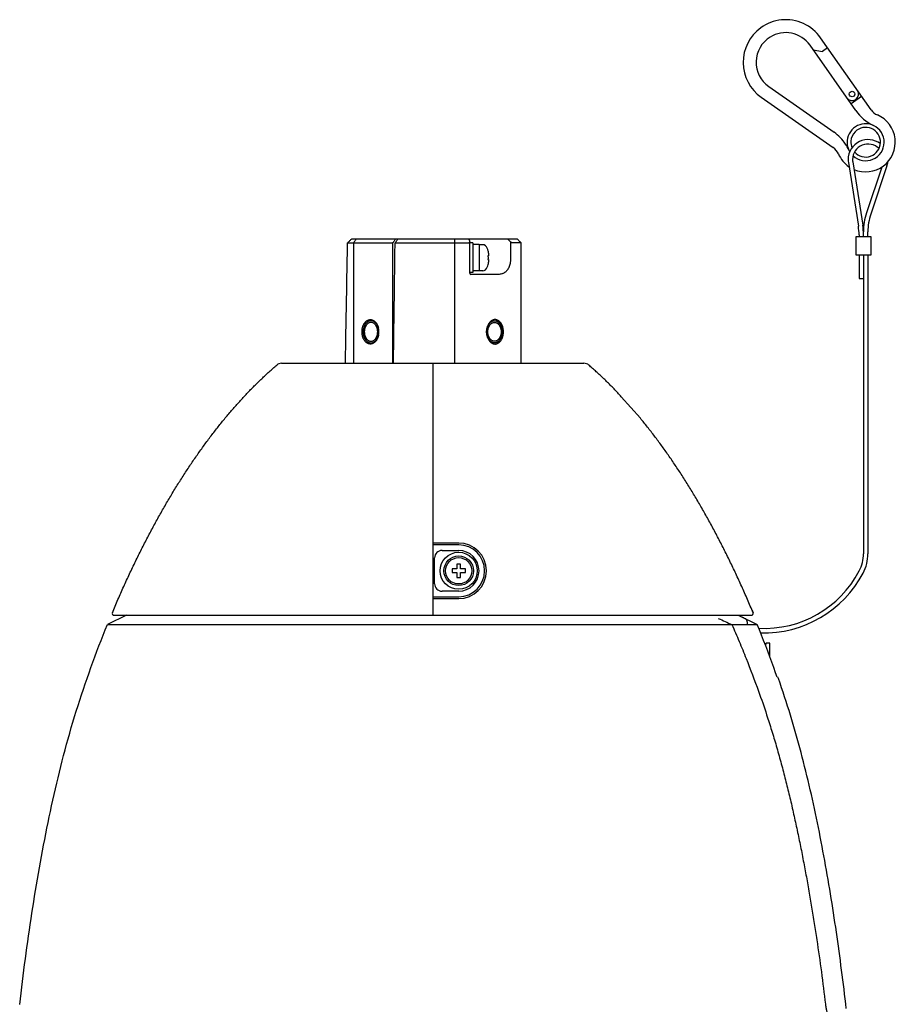
# Model space of a CAD drawing. Extents: x -67 to 69, y -137 to 96.
# Drawn here: x 6 to 30, y 30 to 56 of the extents above; entities that cross this region are included whole.
import ezdxf

# ---------------------------------------------------------------- set-up
doc = ezdxf.new("R2010")
doc.units = 0
doc.header["$MEASUREMENT"] = 0
doc.layers.add('GAIKEI', color=7, linetype='CONTINUOUS')

msp = doc.modelspace()

# ---------------------------------------------------------------- linework, layer by layer
at = {"layer": 'GAIKEI', "color": 1, "linetype": 'Continuous'}
for p, q in [((29.40065, 53.84493), (28.03743, 55.79181)), ((28.98599, 53.82574), (27.75018, 55.59067)), ((27.83897, 55.46386), (28.08316, 55.42081)), ((28.22679, 55.52138), (28.08316, 55.42081)), ((26.63385, 54.47434), (28.39877, 53.23852)), ((26.43271, 54.18708), (28.37959, 52.82386)), ((29.14628, 54.20821), (28.85903, 54.00707)), ((28.78635, 52.41801), (29.05727, 50.69663)), ((28.90512, 52.4367), (29.17457, 50.72461)), ((29.69183, 52.29841), (29.27821, 51.06249)), ((29.82945, 52.33079), (29.39223, 51.02433)), ((19.83977, 50.34782), (15.34831, 50.34782)), ((18.15014, 46.99137), (18.15014, 50.34782)), ((28.99392, 50.42033), (29.19431, 50.42033)), ((28.99392, 49.91936), (28.99392, 50.42033)), ((29.07554, 50.46298), (29.07554, 50.42033)), ((29.19431, 50.42033), (29.19431, 50.47227)), ((29.19431, 50.42033), (29.3947, 50.42033)), ((29.31454, 50.42033), (29.31454, 50.54738)), ((29.3947, 50.42033), (29.3947, 49.91936)), ((15.24574, 50.24765), (16.46517, 50.24763)), ((15.40247, 50.24763), (15.40247, 46.99137)), ((16.46517, 50.24763), (16.46517, 46.99137)), ((16.53066, 50.24765), (18.52107, 50.24763)), ((18.55091, 49.42605), (18.55091, 50.29773)), ((18.63107, 50.24763), (18.55091, 50.24763)), ((18.63107, 50.24763), (18.63107, 49.44609)), ((18.8014, 50.20254), (18.63107, 50.20254)), ((18.8014, 50.20254), (18.8014, 49.49118)), ((18.89949, 50.19754), (18.8014, 50.19754)), ((19.65542, 50.27492), (19.65542, 49.84686)), ((19.94053, 50.24763), (19.70024, 50.24763)), ((19.94053, 46.99137), (19.94053, 50.24763)), ((19.04368, 50.02721), (19.04226, 50.02721)), ((19.05911, 49.89696), (19.04226, 49.89696)), ((19.04226, 49.79676), (19.05911, 49.79676)), ((29.12572, 49.91936), (28.99392, 49.91936)), ((29.07554, 49.91936), (29.07554, 49.28486)), ((29.3947, 49.91936), (29.12572, 49.91936)), ((29.19431, 49.91936), (29.19431, 41.84226)), ((29.31454, 49.91936), (29.31454, 41.84226)), ((19.04226, 49.66651), (19.04368, 49.66651)), ((18.63107, 49.44609), (18.55091, 49.44609)), ((19.31874, 49.39599), (18.58097, 49.39599)), ((18.8014, 49.49118), (18.63107, 49.49118)), ((18.89949, 49.49619), (18.8014, 49.49619)), ((29.07554, 49.28486), (29.19431, 49.28486)), ((17.54899, 46.99137), (17.54899, 40.17827)), ((17.54899, 46.99137), (17.54899, 42.11199)), ((18.25034, 42.13202), (17.54899, 42.13202)), ((18.25034, 42.13202), (17.54899, 42.13202)), ((18.25034, 42.08193), (17.54899, 42.08193)), ((17.79947, 41.93164), (18.25034, 41.93164)), ((17.79947, 41.93164), (18.25034, 41.93164)), ((17.59908, 41.0299), (17.59908, 41.73125)), ((17.59908, 41.0299), (17.59908, 41.73125)), ((18.30043, 41.56093), (18.20024, 41.56093)), ((18.20024, 41.56093), (18.20024, 41.43068)), ((18.20024, 41.56093), (18.20024, 41.43068)), ((18.30043, 41.56093), (18.20024, 41.56093)), ((18.30043, 41.43068), (18.30043, 41.56093)), ((18.30043, 41.43068), (18.30043, 41.56093)), ((18.20024, 41.43068), (18.06999, 41.43068)), ((18.06999, 41.43068), (18.06999, 41.33048)), ((18.06999, 41.43068), (18.06999, 41.33048)), ((18.20024, 41.43068), (18.06999, 41.43068)), ((18.06999, 41.33048), (18.20024, 41.33048)), ((18.06999, 41.33048), (18.20024, 41.33048)), ((18.20024, 41.33048), (18.20024, 41.20023)), ((18.20024, 41.33048), (18.20024, 41.20023)), ((18.43068, 41.43068), (18.30043, 41.43068)), ((18.43068, 41.43068), (18.30043, 41.43068)), ((18.30043, 41.33048), (18.43068, 41.33048)), ((18.30043, 41.20023), (18.30043, 41.33048)), ((18.30043, 41.20023), (18.30043, 41.33048)), ((18.30043, 41.33048), (18.43068, 41.33048)), ((18.43068, 41.33048), (18.43068, 41.43068)), ((18.43068, 41.33048), (18.43068, 41.43068)), ((18.20024, 41.20023), (18.30043, 41.20023)), ((18.20024, 41.20023), (18.30043, 41.20023)), ((18.25034, 40.82952), (17.79947, 40.82952)), ((18.25034, 40.82952), (17.79947, 40.82952)), ((17.54899, 40.67923), (18.25034, 40.67923)), ((17.54899, 40.64917), (17.54899, 40.17827)), ((17.54899, 40.62913), (18.25034, 40.62913)), ((17.54899, 40.62913), (18.25034, 40.62913)), ((8.93224, 40.17827), (26.16573, 40.17827)), ((26.05062, 40.00163), (26.05062, 39.92778)), ((8.75318, 39.92778), (26.32378, 39.92778)), ((26.56633, 39.42682), (26.54128, 39.37673)), ((26.66652, 39.42682), (26.56633, 39.42682)), ((26.66652, 39.07615), (26.66652, 39.42682))]:
    msp.add_line(p, q, dxfattribs=at)
at = {"layer": 'GAIKEI', "linetype": 'Continuous'}
for p, q in [((13.46106, 46.99137), (21.63691, 46.99137)), ((26.1849, 40.31187), (26.21192, 40.24776)), ((9.26621, 40.17827), (8.75318, 39.92778)), ((9.26661, 40.17827), (8.7538, 39.92775)), ((25.81076, 40.17827), (26.32378, 39.92778)), ((26.38199, 39.78357), (26.32378, 39.92778)), ((26.38199, 39.78357), (26.32378, 39.92778)), ((26.43945, 39.63905), (26.38199, 39.78357)), ((26.43945, 39.63905), (26.38199, 39.78357)), ((26.49617, 39.49424), (26.43945, 39.63905)), ((26.55216, 39.34915), (26.49617, 39.49424)), ((26.6074, 39.20376), (26.55216, 39.34915)), ((26.66192, 39.05811), (26.6074, 39.20376)), ((26.7157, 38.91217), (26.66192, 39.05811)), ((26.76873, 38.76596), (26.7157, 38.91217)), ((26.821, 38.61948), (26.76873, 38.76596)), ((26.86011, 38.50804), (26.821, 38.61948))]:
    msp.add_line(p, q, dxfattribs=at)
for points in [[(8.88605, 40.24776), (8.90495, 40.29266), (8.9239, 40.33747), (8.94289, 40.38217), (8.96192, 40.42678), (8.981, 40.47129), (9.00012, 40.5157), (9.01928, 40.56001), (9.03849, 40.60422), (9.05774, 40.64833), (9.07704, 40.69234), (9.09638, 40.73625), (9.11576, 40.78006), (9.13518, 40.82377), (9.15465, 40.86738), (9.17416, 40.91089), (9.19372, 40.95429), (9.21331, 40.9976), (9.23295, 41.0408), (9.25264, 41.0839), (9.27236, 41.1269), (9.29213, 41.1698), (9.31194, 41.21259), (9.33179, 41.25528), (9.35169, 41.29787), (9.37162, 41.34035), (9.3916, 41.38273), (9.41162, 41.42501), (9.43168, 41.46718), (9.45179, 41.50925), (9.47193, 41.55121), (9.49212, 41.59307), (9.51235, 41.63483), (9.53261, 41.67648), (9.55292, 41.71802), (9.57328, 41.75946), (9.59367, 41.80079), (9.6141, 41.84202), (9.63457, 41.88314), (9.65509, 41.92415), (9.67564, 41.96506), (9.69624, 42.00586), (9.71687, 42.04656), (9.73755, 42.08715), (9.75826, 42.12762), (9.77902, 42.168), (9.79981, 42.20826), (9.82065, 42.24842), (9.84152, 42.28847), (9.86243, 42.32841), (9.88339, 42.36824), (9.90438, 42.40796), (9.92541, 42.44757), (9.94648, 42.48708), (9.96759, 42.52647), (9.98874, 42.56575), (10.00993, 42.60493), (10.03115, 42.64399), (10.05242, 42.68295), (10.07372, 42.72179), (10.09506, 42.76053), (10.11644, 42.79915), (10.13786, 42.83766), (10.15932, 42.87606), (10.18081, 42.91435), (10.20234, 42.95253), (10.22391, 42.99059), (10.24552, 43.02855), (10.26716, 43.06639), (10.28884, 43.10412), (10.31056, 43.14174), (10.33232, 43.17924), (10.35411, 43.21663), (10.37594, 43.25391), (10.39781, 43.29107), (10.41971, 43.32812), (10.44165, 43.36506), (10.46362, 43.40188), (10.48564, 43.43859), (10.50769, 43.47518), (10.52977, 43.51166), (10.55189, 43.54803), (10.57405, 43.58428), (10.59624, 43.62041), (10.61847, 43.65643), (10.64073, 43.69234), (10.66303, 43.72813), (10.68536, 43.7638), (10.70773, 43.79936), (10.73014, 43.8348), (10.75258, 43.87012), (10.77505, 43.90533), (10.79756, 43.94042), (10.8201, 43.9754), (10.84268, 44.01026), (10.8653, 44.045), (10.88794, 44.07962), (10.91062, 44.11412), (10.93334, 44.14851), (10.95609, 44.18278), (10.97887, 44.21693), (11.00169, 44.25097), (11.02454, 44.28488), (11.04742, 44.31868), (11.07034, 44.35235), (11.09329, 44.38591), (11.11627, 44.41935), (11.13928, 44.45267), (11.16233, 44.48587), (11.18542, 44.51895), (11.20853, 44.55191), (11.23168, 44.58475), (11.25486, 44.61747), (11.27807, 44.65007), (11.30131, 44.68255), (11.32459, 44.71491), (11.34789, 44.74715), (11.37123, 44.77926), (11.3946, 44.81126), (11.41801, 44.84313), (11.44144, 44.87489), (11.46491, 44.90652), (11.4884, 44.93803), (11.51193, 44.96941), (11.53549, 45.00068), (11.55908, 45.03182), (11.5827, 45.06284), (11.60635, 45.09374), (11.63003, 45.12451), (11.65374, 45.15517), (11.67748, 45.18569), (11.70125, 45.2161), (11.72506, 45.24638), (11.74889, 45.27654), (11.77275, 45.30658), (11.79664, 45.33649), (11.82056, 45.36627), (11.84451, 45.39594), (11.86849, 45.42547), (11.8925, 45.45489), (11.91653, 45.48418), (11.9406, 45.51334), (11.96469, 45.54238), (11.98882, 45.57129), (12.01297, 45.60008), (12.03715, 45.62875), (12.06136, 45.65728), (12.0856, 45.6857), (12.10986, 45.71398), (12.13415, 45.74214), (12.15847, 45.77018), (12.18282, 45.79809), (12.2072, 45.82587), (12.2316, 45.85352), (12.25603, 45.88105), (12.28049, 45.90845), (12.30497, 45.93573), (12.32948, 45.96288), (12.35402, 45.9899), (12.37859, 46.01679), (12.40318, 46.04355), (12.42779, 46.07019), (12.45244, 46.0967), (12.47711, 46.12308), (12.5018, 46.14934), (12.52653, 46.17546), (12.55127, 46.20146), (12.57605, 46.22733), (12.60084, 46.25307), (12.62567, 46.27868), (12.65052, 46.30416), (12.67539, 46.32952), (12.70029, 46.35474), (12.72522, 46.37984), (12.75016, 46.4048), (12.77514, 46.42964), (12.80014, 46.45434), (12.82516, 46.47892), (12.85021, 46.50337), (12.87528, 46.52769), (12.90037, 46.55187), (12.92549, 46.57593), (12.95063, 46.59985), (12.9758, 46.62365), (13.00099, 46.64731), (13.0262, 46.67085), (13.05143, 46.69425), (13.07669, 46.71752), (13.10197, 46.74067), (13.12728, 46.76367), (13.15261, 46.78655), (13.17796, 46.8093), (13.20333, 46.83192), (13.22872, 46.8544), (13.25414, 46.87675), (13.27958, 46.89897), (13.30504, 46.92106), (13.33052, 46.94301)], [(22.55779, 46.18983), (22.55062, 46.19736), (22.52572, 46.22338), (22.5008, 46.24927), (22.47585, 46.27503), (22.45088, 46.30066), (22.42588, 46.32616), (22.40086, 46.35153), (22.37581, 46.37677), (22.35074, 46.40188), (22.32564, 46.42686), (22.30052, 46.4517), (22.27537, 46.47642), (22.2502, 46.501), (22.225, 46.52546), (22.19978, 46.54978), (22.17454, 46.57397), (22.14927, 46.59803), (22.12398, 46.62195), (22.09866, 46.64575), (22.07332, 46.66941), (22.04796, 46.69294), (22.02257, 46.71634), (21.99716, 46.73961), (21.97173, 46.76274), (21.94627, 46.78574), (21.9208, 46.80861), (21.89529, 46.83134), (21.86977, 46.85394), (21.84422, 46.87641), (21.81866, 46.89875), (21.79307, 46.92095), (21.76745, 46.94301)], [(26.21192, 40.24776), (26.19292, 40.29289), (26.17388, 40.33792), (26.1548, 40.38286), (26.13567, 40.42769), (26.11649, 40.47242), (26.09727, 40.51706), (26.07801, 40.56159), (26.0587, 40.60602), (26.03935, 40.65035), (26.01995, 40.69458), (26.00051, 40.73871), (25.98103, 40.78274), (25.9615, 40.82667), (25.94193, 40.87049), (25.92232, 40.91421), (25.90266, 40.95783), (25.88296, 41.00135), (25.86321, 41.04476), (25.84343, 41.08807), (25.8236, 41.13128), (25.80372, 41.17439), (25.78381, 41.21739), (25.76385, 41.26028), (25.74385, 41.30308), (25.72381, 41.34576), (25.70372, 41.38835), (25.68359, 41.43082), (25.66342, 41.4732), (25.64321, 41.51546), (25.62296, 41.55763), (25.60266, 41.59968), (25.58232, 41.64163), (25.56194, 41.68348), (25.54152, 41.72522), (25.52106, 41.76685), (25.50056, 41.80837), (25.48001, 41.84979), (25.45943, 41.8911), (25.4388, 41.9323), (25.41813, 41.9734), (25.39743, 42.01439), (25.37668, 42.05526), (25.35589, 42.09604), (25.33506, 42.1367), (25.31419, 42.17725), (25.29328, 42.2177), (25.27233, 42.25803), (25.25134, 42.29826), (25.23031, 42.33837), (25.20924, 42.37838), (25.18813, 42.41828), (25.16698, 42.45806), (25.14579, 42.49774), (25.12456, 42.5373), (25.10329, 42.57676), (25.08199, 42.6161), (25.06064, 42.65533), (25.03926, 42.69446), (25.01783, 42.73347), (24.99637, 42.77236), (24.97487, 42.81115), (24.95333, 42.84982), (24.93175, 42.88838), (24.91014, 42.92683), (24.88848, 42.96517), (24.86679, 43.00339), (24.84506, 43.0415), (24.8233, 43.07949), (24.80149, 43.11737), (24.77965, 43.15514), (24.75777, 43.1928), (24.73585, 43.23034), (24.7139, 43.26776), (24.6919, 43.30507), (24.66987, 43.34227), (24.64781, 43.37935), (24.62571, 43.41632), (24.60357, 43.45317), (24.58139, 43.4899), (24.55918, 43.52652), (24.53693, 43.56302), (24.51465, 43.59941), (24.49233, 43.63568), (24.46997, 43.67184), (24.44758, 43.70787), (24.42515, 43.7438), (24.40269, 43.7796), (24.38019, 43.81529), (24.35765, 43.85085), (24.33508, 43.88631), (24.31248, 43.92164), (24.28984, 43.95686), (24.26716, 43.99195), (24.24445, 44.02693), (24.22171, 44.06179), (24.19893, 44.09653), (24.17611, 44.13116), (24.15327, 44.16566), (24.13038, 44.20005), (24.10747, 44.23431), (24.08452, 44.26846), (24.06153, 44.30248), (24.03852, 44.33639), (24.01547, 44.37017), (23.99238, 44.40384), (23.96926, 44.43738), (23.94611, 44.47081), (23.92293, 44.50411), (23.89971, 44.53729), (23.87646, 44.57036), (23.85318, 44.6033), (23.82986, 44.63611), (23.80651, 44.66881), (23.78313, 44.70139), (23.75972, 44.73384), (23.73627, 44.76617), (23.7128, 44.79838), (23.68929, 44.83046), (23.66574, 44.86243), (23.64217, 44.89427), (23.61857, 44.92598), (23.59493, 44.95758), (23.57127, 44.98905), (23.54757, 45.0204), (23.52384, 45.05162), (23.50008, 45.08272), (23.47629, 45.11369), (23.45246, 45.14455), (23.42861, 45.17527), (23.40473, 45.20588), (23.38082, 45.23635), (23.35687, 45.26671), (23.3329, 45.29693), (23.3089, 45.32704), (23.28486, 45.35702), (23.2608, 45.38687), (23.23671, 45.4166), (23.21259, 45.4462), (23.18843, 45.47567), (23.16425, 45.50502), (22.64774, 46.08173), (22.62351, 46.11083), (22.59924, 46.1398), (22.57494, 46.16864), (22.55062, 46.19736)], [(6.38112, 29.65461), (6.39894, 29.80909), (6.41715, 29.96353), (6.43574, 30.11792), (6.45472, 30.27227), (6.47407, 30.42658), (6.4938, 30.58083), (6.5139, 30.73504), (6.53438, 30.88921), (6.55522, 31.04332), (6.57644, 31.19738), (6.59803, 31.3514), (6.61998, 31.50536), (6.6423, 31.65927), (6.66501, 31.81313), (6.68811, 31.96693), (6.7116, 32.12067), (6.73551, 32.27435), (6.75982, 32.42796), (6.78456, 32.58152), (6.80973, 32.735), (6.83534, 32.88842), (6.8614, 33.04177), (6.88792, 33.19504), (6.91489, 33.34824), (6.94235, 33.50136), (6.97028, 33.6544), (6.9987, 33.80736), (7.02762, 33.96024), (7.05704, 34.11303), (7.08698, 34.26574), (7.11745, 34.41836), (7.14844, 34.57088), (7.18, 34.7233), (7.21213, 34.87561), (7.24485, 35.02779), (7.2782, 35.17984), (7.31218, 35.33175), (7.34682, 35.4835), (7.38214, 35.6351), (7.41816, 35.78651), (7.4549, 35.93775), (7.49238, 36.08879), (7.53063, 36.23963), (7.56966, 36.39026), (7.60949, 36.54067), (7.65014, 36.69084), (7.69165, 36.84077), (7.73401, 36.99045), (7.77726, 37.13987), (7.82137, 37.28902), (7.86635, 37.43792), (7.91218, 37.58655), (7.95885, 37.73491), (8.00636, 37.88301), (8.05468, 38.03084), (8.10381, 38.17841), (8.15375, 38.3257), (8.20447, 38.47273), (8.25597, 38.61948), (8.30824, 38.76596), (8.36127, 38.91217), (8.41505, 39.05811), (8.46956, 39.20376), (8.52481, 39.34915), (8.58079, 39.49424), (8.63751, 39.63905), (8.69497, 39.78357), (8.75318, 39.92778)], [(28.7292, 29.54564), (28.71452, 29.6751), (28.69956, 29.80453), (28.68434, 29.93394), (28.66885, 30.06331), (28.65309, 30.19265), (28.63707, 30.32196), (28.62078, 30.45124), (28.60422, 30.58048), (28.58741, 30.70969), (28.57033, 30.83887), (28.55299, 30.96801), (28.53538, 31.09712), (28.51752, 31.2262), (28.49941, 31.35523), (28.48103, 31.48424), (28.46239, 31.61321), (28.44349, 31.74213), (28.42432, 31.87102), (28.40487, 31.99987), (28.38513, 32.12868), (28.36512, 32.25745), (28.34481, 32.38617), (28.32421, 32.51484), (28.30331, 32.64347), (28.2821, 32.77206), (28.26058, 32.90059), (28.23875, 33.02907), (28.2166, 33.15751), (28.19412, 33.28589), (28.17131, 33.41421), (28.14817, 33.54249), (28.12469, 33.6707), (28.10087, 33.79886), (28.07669, 33.92697), (28.05217, 34.05501), (28.02728, 34.18299), (28.00203, 34.31091), (27.97641, 34.43877), (27.95042, 34.56656), (27.92403, 34.69428), (27.89725, 34.82192), (27.87004, 34.94947), (27.84242, 35.07694), (27.81435, 35.20431), (27.78584, 35.33158), (27.75686, 35.45874), (27.72741, 35.58579), (27.69747, 35.71271), (27.66703, 35.83952), (27.63608, 35.96619), (27.6046, 36.09273), (27.5726, 36.21912), (27.54004, 36.34537), (27.50692, 36.47146), (27.47323, 36.59739), (27.43896, 36.72316), (27.40409, 36.84875), (27.36862, 36.97417), (27.33252, 37.0994), (27.29582, 37.22445), (27.2585, 37.34932), (27.22058, 37.474), (27.18207, 37.5985), (27.14296, 37.72281), (27.10327, 37.84693), (27.06301, 37.97087), (27.02217, 38.09462), (26.98077, 38.21818), (26.9388, 38.34155), (26.89629, 38.46473), (26.88119, 38.50804)]]:
    msp.add_lwpolyline(points, dxfattribs=at)
at = {"layer": 'GAIKEI', "color": 1, "linetype": 'Continuous'}
for centre, radius in [((28.88772, 54.27178), 0.07514), ((18.25034, 41.38058), 0.50096), ((18.25034, 41.38058), 0.40077), ((18.25034, 41.38058), 0.35568), ((18.25034, 41.38058), 0.35568)]:
    msp.add_circle(centre, radius, dxfattribs=at)
for centre, radius, start, end in [((27.09359, 55.13092), 1.15222, 65.476338, 125.994937), ((27.09359, 55.13092), 1.15222, 35, 65.476338), ((27.09359, 55.13092), 1.15222, 125.994937, 235), ((27.09359, 55.13092), 0.80154, 35, 121.997122), ((27.09359, 55.13092), 0.80154, 121.997122, 235), ((28.88772, 54.27178), 0.17534, 215, 35), ((29.97087, 54.51536), 1.20231, 215, 245.12582), ((29.72894, 54.0748), 0.40077, 215, 246.754501), ((29.25443, 52.97009), 0.80154, 246.671336, 66.754501), ((29.25443, 52.97009), 0.50096, 65.12582, 181.983361), ((29.25443, 52.97009), 0.40077, 135, 176.256705), ((29.25443, 52.97009), 0.50096, 226.983361, 65.12582), ((29.25443, 52.97009), 0.40077, 221.256705, 135), ((27.70916, 52.25365), 1.20231, 33.75439, 55), ((29.31855, 52.50177), 0.53875, 51.681503, 180), ((29.25443, 52.97009), 0.40077, 176.256705, 202.131354), ((28.14971, 52.49557), 0.40077, 23.245499, 55), ((27.70916, 52.25365), 1.20231, 24.87418, 33.75439), ((29.25443, 52.97009), 0.50096, 181.983361, 204.87418), ((29.25443, 52.97009), 0.50096, 204.87418, 210.678604), ((29.31855, 52.50177), 0.41852, 44.771756, 180), ((28.14971, 52.49557), 0.40077, 23.245499, 26.320256), ((29.25443, 52.97009), 0.80154, 203.245499, 235.790992), ((29.31855, 52.50177), 0.53875, 180, 188.943992), ((29.31855, 52.50177), 0.41852, 180, 188.943992), ((29.31855, 52.50177), 0.53875, 341.496883, 353.1504), ((30.81743, 50.54738), 1.62312, 161.496883, 180), ((30.81743, 50.54738), 1.50289, 161.496883, 180), ((27.57265, 50.46298), 1.50289, 0, 8.943992), ((27.57119, 50.47227), 1.62312, 0, 8.943992), ((18.50082, 50.29773), 0.0501, 0, 90), ((18.89949, 50.06728), 0.13025, 16.60155, 90), ((18.16016, 49.84686), 0.90173, 11.536959, 16.60155), ((18.89949, 49.62644), 0.13025, 270, 343.39845), ((18.16016, 49.84686), 0.90173, 343.39845, 348.463041), ((18.58097, 49.42605), 0.03006, 180, 270), ((18.25034, 41.38058), 0.75145, 270, 90), ((18.25034, 41.38058), 0.75145, 270, 90), ((18.25034, 41.38058), 0.70135, 270, 90), ((17.79947, 41.73125), 0.20039, 90, 180), ((17.79947, 41.73125), 0.20039, 90, 180), ((18.25034, 41.38058), 0.55106, 270, 90), ((18.25034, 41.38058), 0.55106, 270, 90), ((28.19238, 41.84226), 1.00193, 332.282978, 0), ((28.19238, 41.84226), 1.12216, 332.282978, 0), ((26.50716, 42.72767), 2.90559, 267.200209, 332.282978), ((26.50716, 42.72767), 3.02582, 268.240201, 332.282978), ((17.79947, 41.0299), 0.20039, 180, 270), ((17.79947, 41.0299), 0.20039, 180, 270)]:
    msp.add_arc(centre, radius, start, end, dxfattribs=at)
at = {"layer": 'GAIKEI', "linetype": 'Continuous'}
for centre, radius, start, end in [((13.46106, 46.79098), 0.20039, 90, 130.650961), ((13.46106, 46.79098), 0.20039, 90, 130.650961), ((21.63691, 46.79098), 0.20039, 49.349039, 90), ((8.93224, 40.22836), 0.0501, 157.219715, 270), ((8.93224, 40.22836), 0.0501, 157.219715, 270), ((26.16573, 40.22836), 0.0501, 270, 22.780285), ((26.16573, 40.22836), 0.0501, 270, 22.780285)]:
    msp.add_arc(centre, radius, start, end, dxfattribs=at)
at = {"layer": 'GAIKEI', "color": 1, "linetype": 'Continuous'}
for points, knots in [([(15.24574, 50.24765), (15.25433, 50.25604), (15.27151, 50.27283), (15.2972, 50.29792), (15.3228, 50.32292), (15.3398, 50.33952), (15.34831, 50.34782)], [0, 0, 0, 0, 0.036034472, 0.072068944, 0.107721597, 0.14337425, 0.14337425, 0.14337425, 0.14337425]), ([(15.47722, 50.34782), (15.47105, 50.33957), (15.4587, 50.32305), (15.44007, 50.29809), (15.42132, 50.27295), (15.40875, 50.25607), (15.40247, 50.24763)], [0, 0, 0, 0, 0.030933088, 0.061866175, 0.093437909, 0.125009643, 0.125009643, 0.125009643, 0.125009643]), ([(16.53993, 50.34782), (16.53375, 50.33957), (16.5214, 50.32305), (16.50277, 50.29809), (16.48403, 50.27295), (16.47145, 50.25607), (16.46517, 50.24763)], [0, 0, 0, 0, 0.030933088, 0.061866175, 0.093437909, 0.125009643, 0.125009643, 0.125009643, 0.125009643]), ([(16.53066, 50.24765), (16.53708, 50.25609), (16.54994, 50.27299), (16.56911, 50.29813), (16.58815, 50.32308), (16.60076, 50.33958), (16.60707, 50.34782)], [0, 0, 0, 0, 0.031845202, 0.063690403, 0.094841323, 0.125992246, 0.125992246, 0.125992246, 0.125992246]), ([(19.62964, 50.29773), (19.62695, 50.30015), (19.62157, 50.30499), (19.61497, 50.31153), (19.60968, 50.31716), (19.60585, 50.32151), (19.60243, 50.32574), (19.59962, 50.32953), (19.59727, 50.33316), (19.59553, 50.33627), (19.5943, 50.33922), (19.59357, 50.34162), (19.59344, 50.34389), (19.59428, 50.34595), (19.59626, 50.34788), (19.59824, 50.34784), (19.59927, 50.34782)], [0, 0, 0, 0, 0.0108620772, 0.0217224375, 0.0278662414, 0.0340101637, 0.0391008751, 0.0441970116, 0.0481409507, 0.0520786704, 0.0548655681, 0.0577108455, 0.0596009838, 0.0615223054, 0.0642700061, 0.0672425803, 0.0672425803, 0.0672425803, 0.0672425803]), ([(19.83977, 50.34782), (19.84812, 50.33952), (19.86483, 50.32291), (19.88998, 50.2979), (19.91521, 50.27281), (19.93209, 50.25602), (19.94053, 50.24763)], [0, 0, 0, 0, 0.03534488, 0.07068976, 0.106394356, 0.142098951, 0.142098951, 0.142098951, 0.142098951]), ([(15.18857, 46.99137), (15.19107, 47.13386), (15.19607, 47.41885), (15.2081, 48.10406), (15.22466, 49.04699), (15.23871, 49.84743), (15.24574, 50.24765)], [0, 0, 0, 0, 0.42754969, 0.85509938, 2.05593932, 3.25677927, 3.25677927, 3.25677927, 3.25677927]), ([(18.55091, 50.27703), (18.5508, 50.27445), (18.55056, 50.26931), (18.54821, 50.26298), (18.54529, 50.2582), (18.5422, 50.25487), (18.53862, 50.25212), (18.5339, 50.24973), (18.52801, 50.24792), (18.52338, 50.24773), (18.52107, 50.24763)], [0, 0, 0, 0, 0.007719403, 0.0153746346, 0.0199180631, 0.0244595581, 0.0289258228, 0.0333866071, 0.040286451, 0.0472148905, 0.0472148905, 0.0472148905, 0.0472148905]), ([(19.70024, 50.24763), (19.69862, 50.24785), (19.6954, 50.24828), (19.69086, 50.25003), (19.68659, 50.25218), (19.68209, 50.25472), (19.67739, 50.25771), (19.67112, 50.26208), (19.66371, 50.26773), (19.65818, 50.27253), (19.65542, 50.27492)], [0, 0, 0, 0, 0.0048705116, 0.0097211928, 0.0144866021, 0.0192373567, 0.0252120687, 0.0311886494, 0.042162339, 0.0531378615, 0.0531378615, 0.0531378615, 0.0531378615]), ([(19.04226, 50.02721), (19.04264, 50.02531), (19.04341, 50.02151), (19.04414, 50.01771), (19.04451, 50.01581)], [0, 0, 0, 0, 0.0058097961, 0.0116194775, 0.0116194775, 0.0116194775, 0.0116194775]), ([(19.04226, 49.89696), (19.04252, 49.89195), (19.04304, 49.88193), (19.04344, 49.86857), (19.04364, 49.85688), (19.0437, 49.84686), (19.04364, 49.83683), (19.04344, 49.82514), (19.04304, 49.81178), (19.04252, 49.80177), (19.04226, 49.79676)], [0, 0, 0, 0, 0.015042458, 0.030084318, 0.040106391, 0.050128388, 0.060149141, 0.07016997, 0.085207439, 0.100245507, 0.100245507, 0.100245507, 0.100245507]), ([(19.04451, 50.01581), (19.04508, 50.01279), (19.04621, 50.00676), (19.04765, 49.99852), (19.04888, 49.99112), (19.04993, 49.98452), (19.05093, 49.97788), (19.05189, 49.9712), (19.05279, 49.96453), (19.05364, 49.95786), (19.05445, 49.95118), (19.05521, 49.94446), (19.05592, 49.93772), (19.05669, 49.92975), (19.05751, 49.92059), (19.05802, 49.91369), (19.05827, 49.91024)], [0, 0, 0, 0, 0.009210404, 0.018420702, 0.02506967, 0.031718629, 0.038472968, 0.045227308, 0.051948917, 0.058670525, 0.065401621, 0.072132715, 0.078946752, 0.085760813, 0.096144495, 0.106528373, 0.106528373, 0.106528373, 0.106528373]), ([(19.65542, 49.84686), (19.65518, 49.83178), (19.6547, 49.80163), (19.65119, 49.76173), (19.64657, 49.72724), (19.64144, 49.69834), (19.6351, 49.66994), (19.62757, 49.64237), (19.61872, 49.61549), (19.60859, 49.58966), (19.59702, 49.56474), (19.58404, 49.54105), (19.56946, 49.51854), (19.55326, 49.49744), (19.53532, 49.47783), (19.51545, 49.45988), (19.49376, 49.44378), (19.4698, 49.42963), (19.44399, 49.41771), (19.41006, 49.40637), (19.36819, 49.39746), (19.33524, 49.39648), (19.31874, 49.39599)], [0, 0, 0, 0, 0.045234465, 0.090450069, 0.120033995, 0.149618691, 0.178465143, 0.207316734, 0.235317491, 0.263325833, 0.290503209, 0.317691747, 0.344289154, 0.370901023, 0.397403637, 0.423920452, 0.4511071, 0.478300684, 0.507252513, 0.53620732, 0.585506728, 0.634950345, 0.634950345, 0.634950345, 0.634950345]), ([(19.05827, 49.78349), (19.05802, 49.7801), (19.05752, 49.77331), (19.05672, 49.7643), (19.05596, 49.75644), (19.05526, 49.74976), (19.05451, 49.74311), (19.05372, 49.7365), (19.05288, 49.7299), (19.052, 49.72331), (19.05106, 49.71673), (19.05007, 49.71016), (19.04904, 49.70361), (19.04798, 49.69715), (19.04687, 49.69075), (19.04592, 49.68544), (19.04513, 49.68116), (19.04472, 49.679), (19.04451, 49.67791)], [0, 0, 0, 0, 0.010200389, 0.020400597, 0.027144454, 0.033888288, 0.040552911, 0.047217535, 0.053860682, 0.060503829, 0.067161333, 0.073818837, 0.080430993, 0.087043145, 0.093478307, 0.099913463, 0.103220968, 0.106528433, 0.106528433, 0.106528433, 0.106528433]), ([(16.08131, 47.7485), (16.07964, 47.74094), (16.07629, 47.7258), (16.06945, 47.70232), (16.06088, 47.67815), (16.05036, 47.65394), (16.03833, 47.63096), (16.02509, 47.60976), (16.01048, 47.59011), (15.99489, 47.57256), (15.97812, 47.55686), (15.96061, 47.54347), (15.94217, 47.53223), (15.92323, 47.52347), (15.90369, 47.51706), (15.88388, 47.51326), (15.86387, 47.51193), (15.84385, 47.51326), (15.82405, 47.51706), (15.8045, 47.52347), (15.78556, 47.53223), (15.76712, 47.54347), (15.74962, 47.55686), (15.73284, 47.57256), (15.71726, 47.59011), (15.70264, 47.60976), (15.68941, 47.63096), (15.67737, 47.65394), (15.66686, 47.67815), (15.65775, 47.70377), (15.65026, 47.73028), (15.64434, 47.75776), (15.64011, 47.78579), (15.63754, 47.81431), (15.63669, 47.84301), (15.63754, 47.87171), (15.64011, 47.90023), (15.64434, 47.92825), (15.65026, 47.95574), (15.65775, 47.98224), (15.66686, 48.00787), (15.67737, 48.03207), (15.68941, 48.05506), (15.70264, 48.07625), (15.71726, 48.0959), (15.73284, 48.11346), (15.74962, 48.12916), (15.76712, 48.14254), (15.78556, 48.15379), (15.8045, 48.16255), (15.82405, 48.16896), (15.84385, 48.17273), (15.86388, 48.17419), (15.87711, 48.17297), (15.88372, 48.17236)], [0, 0, 0, 0, 0.02323948, 0.04649446, 0.07331352, 0.10013846, 0.12560478, 0.15107981, 0.17502545, 0.19898308, 0.22140981, 0.24385141, 0.26496386, 0.28609146, 0.30630466, 0.32652794, 0.34642379, 0.36631964, 0.38654292, 0.40675612, 0.42788372, 0.44899617, 0.47143778, 0.4938645, 0.51782213, 0.54176777, 0.5672428, 0.59270912, 0.61953406, 0.64635312, 0.67423123, 0.70210576, 0.73065052, 0.75919359, 0.78796581, 0.81673803, 0.8452811, 0.87382587, 0.90170039, 0.92957851, 0.95639757, 0.9832225, 1.00868882, 1.03416386, 1.05810949, 1.08206713, 1.10449385, 1.12693545, 1.14804791, 1.16917551, 1.18938871, 1.20961198, 1.22950784, 1.24940368, 1.24940368, 1.24940368, 1.24940368]), ([(15.89813, 48.14242), (15.90436, 48.14143), (15.91681, 48.13943), (15.93509, 48.13349), (15.95283, 48.12557), (15.9701, 48.11535), (15.98651, 48.10319), (16.00222, 48.08893), (16.01683, 48.07296), (16.03052, 48.05511), (16.04293, 48.03583), (16.05421, 48.01493), (16.06407, 47.99292), (16.0726, 47.96962), (16.07962, 47.94551), (16.08517, 47.92052), (16.08914, 47.89504), (16.09155, 47.86911), (16.09235, 47.84301), (16.09155, 47.81691), (16.08914, 47.79097), (16.08517, 47.76549), (16.07962, 47.7405), (16.0726, 47.71639), (16.06407, 47.6931), (16.05421, 47.67108), (16.04293, 47.65019), (16.03052, 47.63091), (16.01683, 47.61305), (16.00222, 47.59709), (15.98651, 47.58282), (15.9701, 47.57066), (15.95283, 47.56045), (15.9351, 47.55249), (15.9168, 47.54668), (15.89827, 47.54323), (15.87954, 47.54203), (15.86081, 47.54323), (15.84228, 47.54668), (15.82398, 47.55249), (15.80625, 47.56045), (15.78898, 47.57066), (15.77257, 47.58282), (15.75686, 47.59709), (15.74225, 47.61305), (15.72856, 47.63091), (15.71615, 47.65019), (15.70487, 47.67108), (15.69501, 47.6931), (15.68648, 47.71639), (15.67946, 47.7405), (15.67391, 47.76549), (15.66994, 47.79097), (15.66753, 47.81691), (15.66673, 47.84301), (15.66753, 47.86911), (15.66994, 47.89504), (15.67391, 47.92052), (15.67946, 47.94551), (15.68648, 47.96962), (15.69501, 47.99292), (15.70487, 48.01493), (15.71615, 48.03583), (15.72856, 48.05511), (15.74225, 48.07296), (15.75686, 48.08893), (15.77257, 48.10319), (15.78898, 48.11535), (15.80625, 48.12556), (15.82398, 48.13352), (15.84228, 48.13934), (15.86081, 48.14276), (15.87955, 48.14408), (15.89194, 48.14297), (15.89813, 48.14242)], [0, 0, 0, 0, 0.01890001, 0.03779205, 0.05744992, 0.07709553, 0.09786007, 0.11861219, 0.14066021, 0.16269792, 0.18603663, 0.20936767, 0.23385899, 0.25834506, 0.28373815, 0.309128, 0.33509294, 0.36105633, 0.38721652, 0.4133767, 0.4393401, 0.46530503, 0.49069489, 0.51608798, 0.54057405, 0.56506537, 0.58839641, 0.61173512, 0.63377283, 0.65582084, 0.67657297, 0.6973375, 0.71698311, 0.73664099, 0.75553302, 0.77443304, 0.79305972, 0.8116864, 0.83058642, 0.84947845, 0.86913633, 0.88878194, 0.90954647, 0.9302986, 0.95234661, 0.97438432, 0.99772303, 1.02105407, 1.0455454, 1.07003146, 1.09542455, 1.12081441, 1.14677934, 1.17274274, 1.19890292, 1.22506311, 1.2510265, 1.27699144, 1.30238129, 1.32777438, 1.35226045, 1.37675177, 1.40008282, 1.42342153, 1.44545923, 1.46750725, 1.48825937, 1.50902391, 1.52866952, 1.54832739, 1.56721943, 1.58611945, 1.60474613, 1.6233728, 1.6233728, 1.6233728, 1.6233728]), ([(15.89534, 48.09751), (15.90064, 48.09666), (15.91122, 48.09497), (15.92676, 48.08992), (15.94184, 48.08319), (15.95652, 48.0745), (15.97046, 48.06416), (15.98382, 48.05204), (15.99624, 48.03847), (16.00788, 48.02329), (16.01843, 48.0069), (16.02801, 47.98914), (16.03639, 47.97043), (16.04364, 47.95063), (16.04961, 47.93014), (16.05433, 47.9089), (16.0577, 47.88724), (16.05975, 47.86519), (16.06043, 47.84301), (16.05975, 47.82082), (16.0577, 47.79878), (16.05433, 47.77712), (16.04961, 47.75588), (16.04364, 47.73538), (16.03639, 47.71558), (16.02801, 47.69687), (16.01843, 47.67911), (16.00788, 47.66272), (15.99624, 47.64755), (15.98382, 47.63398), (15.97046, 47.62185), (15.95652, 47.61151), (15.94184, 47.60283), (15.92676, 47.59607), (15.91121, 47.59113), (15.89546, 47.5882), (15.87954, 47.58718), (15.86362, 47.5882), (15.84787, 47.59113), (15.83232, 47.59607), (15.81724, 47.60283), (15.80256, 47.61151), (15.78862, 47.62185), (15.77526, 47.63398), (15.76284, 47.64755), (15.7512, 47.66272), (15.74065, 47.67911), (15.73107, 47.69687), (15.72269, 47.71558), (15.71544, 47.73538), (15.70947, 47.75588), (15.70475, 47.77712), (15.70138, 47.79878), (15.69933, 47.82082), (15.69865, 47.84301), (15.69933, 47.86519), (15.70138, 47.88724), (15.70475, 47.9089), (15.70947, 47.93014), (15.71544, 47.95063), (15.72269, 47.97043), (15.73107, 47.98914), (15.74065, 48.0069), (15.7512, 48.02329), (15.76284, 48.03847), (15.77526, 48.05204), (15.78862, 48.06416), (15.80256, 48.0745), (15.81724, 48.08318), (15.83232, 48.08994), (15.84787, 48.09489), (15.86362, 48.0978), (15.87955, 48.09892), (15.89008, 48.09798), (15.89534, 48.09751)], [0, 0, 0, 0, 0.01606501, 0.03212324, 0.04883244, 0.0655312, 0.08318106, 0.10082036, 0.11956118, 0.13829323, 0.15813113, 0.17796252, 0.19878014, 0.2195933, 0.24117743, 0.2627588, 0.284829, 0.30689788, 0.32913404, 0.3513702, 0.37343908, 0.39550928, 0.41709065, 0.43867478, 0.45948794, 0.48030556, 0.50013695, 0.51997485, 0.53870691, 0.55744772, 0.57508702, 0.59273688, 0.60943564, 0.62614484, 0.64220307, 0.65826809, 0.67410076, 0.68993344, 0.70599845, 0.72205668, 0.73876588, 0.75546465, 0.7731145, 0.79075381, 0.80949462, 0.82822667, 0.84806457, 0.86789596, 0.88871358, 0.90952674, 0.93111087, 0.95269225, 0.97476244, 0.99683133, 1.01906748, 1.04130364, 1.06337253, 1.08544272, 1.1070241, 1.12860823, 1.14942138, 1.170239, 1.19007039, 1.2099083, 1.22864035, 1.24738116, 1.26502046, 1.28267032, 1.29936909, 1.31607828, 1.33213651, 1.34820153, 1.36403421, 1.37986688, 1.37986688, 1.37986688, 1.37986688]), ([(15.88372, 48.17236), (15.89038, 48.17126), (15.9037, 48.16907), (15.92323, 48.16252), (15.94217, 48.1538), (15.96061, 48.14254), (15.97812, 48.12916), (15.99489, 48.11346), (16.01048, 48.0959), (16.02509, 48.07625), (16.03833, 48.05506), (16.05036, 48.03207), (16.06088, 48.00787), (16.06945, 47.98369), (16.07629, 47.96021), (16.07964, 47.94508), (16.08131, 47.93751)], [0, 0, 0, 0, 0.02022327, 0.040436466, 0.061564066, 0.082676518, 0.105118121, 0.127544844, 0.151502478, 0.175448112, 0.200923149, 0.226389467, 0.253214403, 0.280033464, 0.303288451, 0.326527942, 0.326527942, 0.326527942, 0.326527942]), ([(19.19984, 48.14242), (19.19362, 48.14143), (19.18116, 48.13943), (19.16288, 48.13349), (19.14514, 48.12557), (19.12787, 48.11535), (19.11147, 48.10319), (19.09576, 48.08893), (19.08114, 48.07296), (19.06745, 48.05511), (19.05504, 48.03583), (19.04377, 48.01493), (19.03391, 47.99292), (19.02537, 47.96962), (19.01835, 47.94551), (19.0128, 47.92052), (19.00883, 47.89504), (19.00643, 47.86911), (19.00563, 47.84301), (19.00643, 47.81691), (19.00883, 47.79097), (19.0128, 47.76549), (19.01835, 47.7405), (19.02537, 47.71639), (19.03391, 47.6931), (19.04377, 47.67108), (19.05504, 47.65019), (19.06745, 47.63091), (19.08114, 47.61305), (19.09576, 47.59709), (19.11147, 47.58282), (19.12787, 47.57066), (19.14514, 47.56045), (19.16288, 47.55249), (19.18117, 47.54668), (19.19971, 47.54323), (19.21843, 47.54203), (19.23716, 47.54323), (19.2557, 47.54668), (19.27399, 47.55249), (19.29173, 47.56045), (19.309, 47.57066), (19.3254, 47.58282), (19.34111, 47.59709), (19.35573, 47.61305), (19.36942, 47.63091), (19.38183, 47.65019), (19.3931, 47.67108), (19.40296, 47.6931), (19.4115, 47.71639), (19.41852, 47.7405), (19.42407, 47.76549), (19.42804, 47.79097), (19.43044, 47.81691), (19.43124, 47.84301), (19.43044, 47.86911), (19.42804, 47.89504), (19.42407, 47.92052), (19.41852, 47.94551), (19.4115, 47.96962), (19.40296, 47.99292), (19.3931, 48.01493), (19.38183, 48.03583), (19.36942, 48.05511), (19.35573, 48.07296), (19.34111, 48.08893), (19.3254, 48.10319), (19.309, 48.11535), (19.29173, 48.12556), (19.27399, 48.13352), (19.2557, 48.13934), (19.23717, 48.14276), (19.21842, 48.14408), (19.20604, 48.14297), (19.19984, 48.14242)], [0, 0, 0, 0, 0.01890001, 0.03779205, 0.05744992, 0.07709553, 0.09786007, 0.11861219, 0.14066021, 0.16269792, 0.18603663, 0.20936767, 0.23385899, 0.25834506, 0.28373815, 0.309128, 0.33509294, 0.36105633, 0.38721652, 0.4133767, 0.4393401, 0.46530503, 0.49069489, 0.51608798, 0.54057405, 0.56506537, 0.58839641, 0.61173512, 0.63377283, 0.65582084, 0.67657297, 0.6973375, 0.71698311, 0.73664099, 0.75553302, 0.77443304, 0.79305972, 0.8116864, 0.83058642, 0.84947845, 0.86913633, 0.88878194, 0.90954647, 0.9302986, 0.95234661, 0.97438432, 0.99772303, 1.02105407, 1.0455454, 1.07003146, 1.09542455, 1.12081441, 1.14677934, 1.17274274, 1.19890292, 1.22506311, 1.2510265, 1.27699144, 1.30238129, 1.32777438, 1.35226045, 1.37675177, 1.40008282, 1.42342153, 1.44545923, 1.46750725, 1.48825937, 1.50902391, 1.52866952, 1.54832739, 1.56721943, 1.58611945, 1.60474613, 1.6233728, 1.6233728, 1.6233728, 1.6233728]), ([(19.01667, 47.7485), (19.01834, 47.74094), (19.02168, 47.7258), (19.02852, 47.70232), (19.03709, 47.67815), (19.04761, 47.65394), (19.05965, 47.63096), (19.07288, 47.60976), (19.0875, 47.59011), (19.10308, 47.57256), (19.11985, 47.55686), (19.13736, 47.54347), (19.1558, 47.53223), (19.17474, 47.52347), (19.19429, 47.51706), (19.21409, 47.51326), (19.23411, 47.51193), (19.25412, 47.51326), (19.27392, 47.51706), (19.29347, 47.52347), (19.31241, 47.53223), (19.33085, 47.54347), (19.34836, 47.55686), (19.36513, 47.57256), (19.38072, 47.59011), (19.39533, 47.60976), (19.40857, 47.63096), (19.4206, 47.65394), (19.43112, 47.67815), (19.44022, 47.70377), (19.44771, 47.73028), (19.45363, 47.75776), (19.45787, 47.78579), (19.46044, 47.81431), (19.46129, 47.84301), (19.46044, 47.87171), (19.45787, 47.90023), (19.45363, 47.92825), (19.44771, 47.95574), (19.44022, 47.98224), (19.43112, 48.00787), (19.4206, 48.03207), (19.40857, 48.05506), (19.39533, 48.07625), (19.38072, 48.0959), (19.36513, 48.11346), (19.34836, 48.12916), (19.33085, 48.14254), (19.31241, 48.15379), (19.29347, 48.16255), (19.27392, 48.16896), (19.25413, 48.17273), (19.23409, 48.17419), (19.22087, 48.17297), (19.21425, 48.17236)], [0, 0, 0, 0, 0.02323948, 0.04649446, 0.07331352, 0.10013846, 0.12560478, 0.15107981, 0.17502545, 0.19898308, 0.22140981, 0.24385141, 0.26496386, 0.28609146, 0.30630466, 0.32652794, 0.34642379, 0.36631964, 0.38654292, 0.40675612, 0.42788372, 0.44899617, 0.47143778, 0.4938645, 0.51782213, 0.54176777, 0.5672428, 0.59270912, 0.61953406, 0.64635312, 0.67423123, 0.70210576, 0.73065052, 0.75919359, 0.78796581, 0.81673803, 0.8452811, 0.87382587, 0.90170039, 0.92957851, 0.95639757, 0.9832225, 1.00868882, 1.03416386, 1.05810949, 1.08206713, 1.10449385, 1.12693545, 1.14804791, 1.16917551, 1.18938871, 1.20961198, 1.22950784, 1.24940368, 1.24940368, 1.24940368, 1.24940368]), ([(19.21425, 48.17236), (19.20759, 48.17126), (19.19427, 48.16907), (19.17474, 48.16252), (19.1558, 48.1538), (19.13736, 48.14254), (19.11985, 48.12916), (19.10308, 48.11346), (19.0875, 48.0959), (19.07288, 48.07625), (19.05965, 48.05506), (19.04761, 48.03207), (19.03709, 48.00787), (19.02852, 47.98369), (19.02168, 47.96021), (19.01834, 47.94508), (19.01667, 47.93751)], [0, 0, 0, 0, 0.02022327, 0.040436466, 0.061564066, 0.082676518, 0.105118121, 0.127544844, 0.151502478, 0.175448112, 0.200923149, 0.226389467, 0.253214403, 0.280033464, 0.303288451, 0.326527942, 0.326527942, 0.326527942, 0.326527942]), ([(19.20263, 48.09751), (19.19734, 48.09666), (19.18675, 48.09497), (19.17122, 48.08992), (19.15613, 48.08319), (19.14146, 48.0745), (19.12751, 48.06416), (19.11416, 48.05204), (19.10174, 48.03847), (19.0901, 48.02329), (19.07955, 48.0069), (19.06997, 47.98914), (19.06159, 47.97043), (19.05433, 47.95063), (19.04836, 47.93014), (19.04365, 47.9089), (19.04027, 47.88724), (19.03823, 47.86519), (19.03755, 47.84301), (19.03823, 47.82082), (19.04027, 47.79878), (19.04365, 47.77712), (19.04836, 47.75588), (19.05433, 47.73538), (19.06159, 47.71558), (19.06997, 47.69687), (19.07955, 47.67911), (19.0901, 47.66272), (19.10174, 47.64755), (19.11416, 47.63398), (19.12751, 47.62185), (19.14146, 47.61151), (19.15613, 47.60283), (19.17121, 47.59607), (19.18676, 47.59113), (19.20252, 47.5882), (19.21843, 47.58718), (19.23435, 47.5882), (19.25011, 47.59113), (19.26566, 47.59607), (19.28073, 47.60283), (19.29541, 47.61151), (19.30936, 47.62185), (19.32271, 47.63398), (19.33513, 47.64755), (19.34677, 47.66272), (19.35732, 47.67911), (19.3669, 47.69687), (19.37528, 47.71558), (19.38254, 47.73538), (19.38851, 47.75588), (19.39322, 47.77712), (19.3966, 47.79878), (19.39864, 47.82082), (19.39932, 47.84301), (19.39864, 47.86519), (19.3966, 47.88724), (19.39322, 47.9089), (19.38851, 47.93014), (19.38254, 47.95063), (19.37528, 47.97043), (19.3669, 47.98914), (19.35732, 48.0069), (19.34677, 48.02329), (19.33513, 48.03847), (19.32271, 48.05204), (19.30936, 48.06416), (19.29541, 48.0745), (19.28073, 48.08318), (19.26566, 48.08994), (19.25011, 48.09489), (19.23436, 48.0978), (19.21842, 48.09892), (19.2079, 48.09798), (19.20263, 48.09751)], [0, 0, 0, 0, 0.01606501, 0.03212324, 0.04883244, 0.0655312, 0.08318106, 0.10082036, 0.11956118, 0.13829323, 0.15813113, 0.17796252, 0.19878014, 0.2195933, 0.24117743, 0.2627588, 0.284829, 0.30689788, 0.32913404, 0.3513702, 0.37343908, 0.39550928, 0.41709065, 0.43867478, 0.45948794, 0.48030556, 0.50013695, 0.51997485, 0.53870691, 0.55744772, 0.57508702, 0.59273688, 0.60943564, 0.62614484, 0.64220307, 0.65826809, 0.67410076, 0.68993344, 0.70599845, 0.72205668, 0.73876588, 0.75546465, 0.7731145, 0.79075381, 0.80949462, 0.82822667, 0.84806457, 0.86789596, 0.88871358, 0.90952674, 0.93111087, 0.95269225, 0.97476244, 0.99683133, 1.01906748, 1.04130364, 1.06337253, 1.08544272, 1.1070241, 1.12860823, 1.14942138, 1.170239, 1.19007039, 1.2099083, 1.22864035, 1.24738116, 1.26502046, 1.28267032, 1.29936909, 1.31607828, 1.33213651, 1.34820153, 1.36403421, 1.37986688, 1.37986688, 1.37986688, 1.37986688]), ([(25.27075, 40.09167), (25.33184, 40.06442), (25.45402, 40.00992), (25.57608, 39.95516), (25.63711, 39.92778)], [0, 0, 0, 0, 0.200672675, 0.401345352, 0.401345352, 0.401345352, 0.401345352]), ([(26.05062, 40.00163), (26.05043, 40.00629), (26.05006, 40.01559), (26.04753, 40.027), (26.04467, 40.03585), (26.04205, 40.04234), (26.03898, 40.04865), (26.03546, 40.05473), (26.03153, 40.06056), (26.0272, 40.06609), (26.02251, 40.07129), (26.01579, 40.07775), (26.00662, 40.08503), (25.9984, 40.08946), (25.99429, 40.09167)], [0, 0, 0, 0, 0.013946937, 0.027893964, 0.034871059, 0.041848199, 0.048870424, 0.055892662, 0.062918412, 0.069944154, 0.076930201, 0.083916204, 0.09789878, 0.111881274, 0.111881274, 0.111881274, 0.111881274]), ([(25.63711, 39.92778), (25.70351, 39.77565), (25.83631, 39.47139), (25.96074, 39.16362), (26.02294, 39.00975)], [0, 0, 0, 0, 0.497963298, 0.995863045, 0.995863045, 0.995863045, 0.995863045]), ([(26.02294, 39.00975), (26.1371, 38.71542), (26.33256, 38.21146), (26.55494, 37.56153), (26.7124, 37.06862), (26.83916, 36.64573), (26.95924, 36.21826), (27.07332, 35.78528), (27.18129, 35.34952), (27.28357, 34.91153), (27.38043, 34.47266), (27.47209, 34.03421), (27.55908, 33.59599), (27.64147, 33.15893), (27.71967, 32.72196), (27.79403, 32.28452), (27.86492, 31.84587), (27.95451, 31.26207), (28.05912, 30.53322), (28.13173, 29.94976), (28.16803, 29.65803)], [0, 0, 0, 0, 0.94697483, 1.62143389, 2.06034714, 2.49925911, 2.94580129, 3.39234629, 3.84245879, 4.2925706, 4.74164828, 5.19072637, 5.63632599, 6.08192485, 6.52498931, 6.9680539, 7.41303517, 7.8580169, 8.73993878, 9.62186028, 9.62186028, 9.62186028, 9.62186028]), ([(28.16803, 29.65803), (28.17044, 29.63944), (28.17525, 29.60226), (28.1831, 29.5561), (28.19018, 29.51938), (28.19589, 29.49221), (28.202, 29.46535), (28.20846, 29.43905), (28.21531, 29.41311), (28.22247, 29.38784), (28.23001, 29.36303), (28.23779, 29.33914), (28.2459, 29.31586), (28.25415, 29.29376), (28.26269, 29.2724), (28.2713, 29.25235), (28.28018, 29.23308), (28.29136, 29.21069), (28.30549, 29.18482), (28.31838, 29.16629), (28.32482, 29.15702)], [0, 0, 0, 0, 0.056234997, 0.112470013, 0.140445521, 0.168421011, 0.19574449, 0.223067939, 0.249659261, 0.276250564, 0.301850034, 0.327449388, 0.351625279, 0.375801245, 0.398213266, 0.420624597, 0.44124245, 0.461861819, 0.495705094, 0.529543068, 0.529543068, 0.529543068, 0.529543068])]:
    msp.add_open_spline(points, degree=3, knots=knots, dxfattribs=at)
for points in [[(16.48823, 46.99137), (16.49529, 47.53408), (16.50942, 48.61951), (16.52358, 49.70493), (16.53066, 50.24765)], [(19.62964, 50.29773), (19.63394, 50.29393), (19.64254, 50.28633), (19.65112, 50.27872), (19.65542, 50.27492)], [(19.05827, 49.91024), (19.05841, 49.90802), (19.05869, 49.9036), (19.05897, 49.89917), (19.05911, 49.89696)], [(19.05911, 49.79676), (19.05897, 49.79455), (19.05869, 49.79013), (19.05841, 49.7857), (19.05827, 49.78349)], [(19.04451, 49.67791), (19.04414, 49.67601), (19.04338, 49.67221), (19.04263, 49.66841), (19.04226, 49.66651)], [(25.8166, 40.17827), (25.84621, 40.16384), (25.90544, 40.13497), (25.96467, 40.1061), (25.99429, 40.09167)]]:
    msp.add_open_spline(points, degree=3, dxfattribs=at)

doc.saveas('drawing.dxf')
